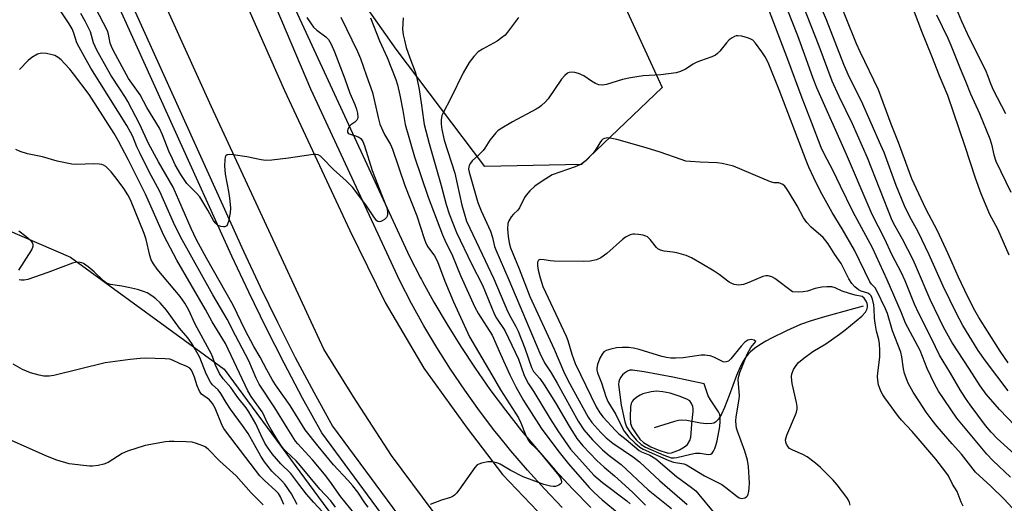
# Model space of a CAD drawing. Units: inches. Extents: x 1243765 to 1249765, y 513455 to 517455.
# Drawn here: x 1245392 to 1245686, y 515150 to 515294 of the extents above; entities that cross this region are included whole.
import ezdxf

# ---------------------------------------------------------------- set-up
doc = ezdxf.new("R2010")
doc.units = ezdxf.units.IN
doc.header["$MEASUREMENT"] = 0
for name, color, linetype in [('HYDRO-Single Line Stream', 4, 'Continuous'), ('NTRL-Trees', 3, 'Continuous'), ('TRANS-Road', 130, 'Continuous'), ('TRANS-Street Sidewalk', 7, 'Continuous'), ('Undefined', 1, 'Continuous')]:
    doc.layers.add(name, color=color, linetype=linetype)

msp = doc.modelspace()

# ---------------------------------------------------------------- linework, layer by layer
at = {"layer": 'HYDRO-Single Line Stream'}
msp.add_lwpolyline([(1245643.91, 515208.47), (1245632.39, 515205.28), (1245628.44, 515204.05), (1245625.25, 515202.92), (1245621.04, 515201.09), (1245616.62, 515198.92), (1245614.94, 515198), (1245613.09, 515196.85), (1245611.53, 515195.78), (1245610.32, 515194.81), (1245609.58, 515194.08), (1245608.83, 515193.13), (1245608.12, 515192.01), (1245607.41, 515190.69), (1245606.13, 515187.72), (1245603.96, 515181.79), (1245602.58, 515178.23), (1245601.68, 515176.26), (1245600.75, 515174.72), (1245599.86, 515173.82), (1245599.39, 515173.57), (1245598.82, 515173.41), (1245597.24, 515173.36), (1245595.44, 515173.59), (1245591.35, 515174.38), (1245589.84, 515174.49), (1245588.83, 515174.36), (1245587.68, 515174.07), (1245581.62, 515172.11)], dxfattribs=at)
at = {"layer": 'NTRL-Trees'}
msp.add_lwpolyline([(1245559.93, 515250.61), (1245531.06, 515250.08), (1245504.64, 515285.04), (1245464.99, 515341.38), (1245445.17, 515390.41), (1245447.26, 515418.58), (1245474.38, 515438.41), (1245534.89, 515451.97), (1245554.72, 515435.28), (1245555.76, 515390.41), (1245572.45, 515298.6), (1245584.02, 515273.6)], close=True, dxfattribs=at)
msp.add_lwpolyline([(1245378.3, 515235.5), (1245407.47, 515223), (1245453.3, 515189.67), (1245494.27, 515134.07), (1245511.63, 515110.5), (1245527.59, 515080.55), (1245566.19, 515061.77), (1245582.89, 515017.95), (1245580.8, 514982.48), (1245557.47, 514977.17)], dxfattribs=at)
at = {"layer": 'TRANS-Road'}
for points in [[(1245646.99, 514967.24), (1245638.3, 514993.76), (1245627.5, 515016.45), (1245615.58, 515038.49), (1245603.27, 515055.96), (1245590.48, 515072.94), (1245575.76, 515089.06), (1245542.75, 515119.58), (1245530.4, 515130.14), (1245515.61, 515147.21), (1245503.19, 515163.93), (1245491.86, 515181.4), (1245483.08, 515195.59), (1245449.51, 515267.88), (1245413.66, 515347.01)], [(1245445.83, 515330.33), (1245471.3, 515272.71), (1245490.78, 515231.01), (1245501.3, 515209.51), (1245512.9, 515189.98), (1245525.8, 515172.07), (1245536.34, 515158.27), (1245548.92, 515145.13), (1245565.66, 515128.94), (1245594.22, 515103.22), (1245610.35, 515085.15), (1245625.6, 515065.52), (1245636.85, 515047.1), (1245648.37, 515025.62), (1245658.74, 515003.5), (1245666.7, 514981.98), (1245672.71, 514960.29)]]:
    msp.add_lwpolyline(points, dxfattribs=at)
at = {"layer": 'TRANS-Street Sidewalk'}
for points in [[(1245375.81, 515408.47), (1245459.08, 515224.86), (1245464.05, 515214.19), (1245469.19, 515203.63), (1245474.53, 515193.16), (1245480.04, 515182.78), (1245485.64, 515172.68), (1245510.09, 515139.52)], [(1245507.18, 515137.09), (1245482.45, 515170.64), (1245476.72, 515180.97), (1245471.17, 515191.41), (1245465.81, 515201.94), (1245460.63, 515212.56), (1245455.64, 515223.28), (1245438.41, 515261.29), (1245375.04, 515401)], [(1245437.59, 515376.86), (1245508.59, 515223.22), (1245511.9, 515216.82), (1245512.14, 515216.35), (1245512.47, 515215.75), (1245515.88, 515209.58), (1245519.8, 515202.92), (1245523.89, 515196.36), (1245528.16, 515189.92), (1245532.61, 515183.59), (1245537.22, 515177.39), (1245542, 515171.31), (1245546.95, 515165.37), (1245552.05, 515159.56), (1245557.3, 515153.89), (1245562.71, 515148.37)], [(1245554.11, 515148.46), (1245548.86, 515153.93), (1245543.77, 515159.55), (1245538.84, 515165.3), (1245535.12, 515169.92), (1245534.08, 515171.2), (1245529.49, 515177.23), (1245525.07, 515183.39), (1245520.83, 515189.67), (1245516.77, 515196.07), (1245512.9, 515202.59), (1245509.21, 515209.21), (1245505.71, 515215.93), (1245479.15, 515273.11), (1245457.06, 515325.19)]]:
    msp.add_lwpolyline(points, dxfattribs=at)
at = {"layer": 'Undefined'}
for points, elevation in [([(1245687.2, 515183.17), (1245680.4, 515192.09), (1245678.25, 515195.17), (1245673.68, 515202.7), (1245671.74, 515206.2), (1245667.77, 515214.39), (1245663.66, 515223.68), (1245660.29, 515230.59), (1245657.81, 515235.08), (1245656.31, 515238.29), (1245653.82, 515244.36), (1245650.15, 515254.21), (1245649.25, 515256.41), (1245643.47, 515269.53), (1245639.8, 515276.78), (1245638.16, 515280.43), (1245632.99, 515293.79), (1245627.78, 515306.03)], 386), ([(1245691.03, 515162.48), (1245683.94, 515168.98), (1245682.08, 515170.9), (1245680.46, 515172.81), (1245675.83, 515179.05), (1245674.45, 515181.01), (1245672.84, 515183.51), (1245670.01, 515188.42), (1245666.75, 515193.82), (1245664.35, 515198.81), (1245660.54, 515206.22), (1245659.23, 515209.01), (1245656.44, 515215.99), (1245655.37, 515218.39), (1245652.52, 515223.82), (1245650.42, 515228.36), (1245646.66, 515235.79), (1245645.71, 515237.81), (1245638.96, 515253.64), (1245630.11, 515273.53), (1245629.03, 515276.27), (1245626.96, 515282.14), (1245624.4, 515289.03), (1245618.1, 515305.16)], 382), ([(1245687.16, 515191.58), (1245684.8, 515195.01), (1245678.48, 515205.09), (1245677.28, 515207.12), (1245675.16, 515211.23), (1245672.36, 515217.03), (1245669.3, 515224.05), (1245666.11, 515230.88), (1245662.62, 515237.48), (1245658.41, 515246.35), (1245654.48, 515257.16), (1245652.28, 515262.66), (1245648.48, 515272.94), (1245643.08, 515284.23), (1245641.99, 515286.64), (1245635.4, 515302.99)], 388), ([(1245696.25, 515165.47), (1245684.64, 515177.62), (1245680.66, 515182.21), (1245678.8, 515184.64), (1245675.67, 515189.64), (1245670.42, 515197.73), (1245667.93, 515202.21), (1245663.91, 515210.43), (1245659.87, 515219.9), (1245658.8, 515222.2), (1245655.67, 515228.36), (1245653.44, 515232.28), (1245652.61, 515233.97), (1245645.22, 515252.65), (1245640.71, 515262.8), (1245636.75, 515270.93), (1245634.64, 515275.51), (1245630.8, 515285.9), (1245624.75, 515301.39)], 384), ([(1245477.96, 515294.48), (1245479.25, 515292.53), (1245479.94, 515291.61), (1245480.94, 515290.64), (1245483.66, 515288.69), (1245484.41, 515287.88), (1245485.24, 515286.49), (1245486.27, 515284.24), (1245489.32, 515276.23), (1245490.78, 515271.94), (1245492.31, 515268.56), (1245492.79, 515267.14), (1245493.09, 515265.98), (1245493.15, 515264.77), (1245493.05, 515264.3), (1245492.85, 515263.86), (1245492.31, 515263.28), (1245491.12, 515262.46), (1245490.7, 515262.08), (1245490.2, 515261.19), (1245490.08, 515260.73), (1245490.08, 515260.32), (1245490.27, 515259.99), (1245490.64, 515259.75), (1245492.75, 515259.11), (1245493.48, 515258.8), (1245494.05, 515258.36), (1245494.63, 515257.53), (1245495.16, 515256.19), (1245497.51, 515248.84), (1245500.4, 515241.16), (1245501.8, 515237.76), (1245502.05, 515236.62), (1245502.08, 515235.77), (1245501.96, 515235.26), (1245501.7, 515234.84), (1245501.12, 515234.29), (1245500.46, 515233.83), (1245500.01, 515233.62), (1245499.56, 515233.55), (1245499.19, 515233.65), (1245498.84, 515233.89), (1245498.13, 515234.75), (1245495.54, 515238.65), (1245491.64, 515243.87), (1245489.72, 515245.8), (1245485.93, 515249.19), (1245482.67, 515252.58), (1245482.02, 515253.14), (1245481.38, 515253.5), (1245480.67, 515253.66), (1245479.82, 515253.63), (1245472.53, 515252.49), (1245467.53, 515251.98), (1245465.78, 515251.88), (1245464.34, 515252.05), (1245460.08, 515252.96), (1245456, 515253.57), (1245454.88, 515253.65), (1245454.17, 515253.49), (1245453.85, 515253.2), (1245453.63, 515252.8), (1245453.47, 515252), (1245453.42, 515250.25), (1245453.6, 515247.81), (1245454.57, 515242.6), (1245454.86, 515240.59), (1245455.17, 515237.7), (1245455.13, 515236.25), (1245454.6, 515233.61), (1245454.35, 515232.82), (1245454.1, 515232.39), (1245453.94, 515232.24), (1245453.55, 515232.1), (1245453.07, 515232.08), (1245452.31, 515232.18), (1245451.34, 515232.55), (1245450.62, 515233.25), (1245450.18, 515233.91), (1245448.48, 515237), (1245446.03, 515241.02), (1245445.1, 515242.14), (1245442.19, 515245.03), (1245441.36, 515246.13), (1245440.42, 515247.62), (1245438.74, 515250.56), (1245437.86, 515252.32), (1245436.83, 515254.64), (1245434.94, 515259.45), (1245433.98, 515261.48), (1245430.26, 515267.63), (1245428.23, 515271.37), (1245424.74, 515276.29), (1245420.34, 515284.55), (1245419.7, 515285.84), (1245419.3, 515286.86), (1245418.82, 515289.46), (1245418.48, 515290.53), (1245414.93, 515297.37)], 388), ([(1245687.92, 515157.41), (1245682.62, 515162.45), (1245680.82, 515164.29), (1245671.92, 515174.99), (1245666.42, 515183.05), (1245665.24, 515185.3), (1245663.07, 515189.86), (1245660.94, 515195.18), (1245656.58, 515203.35), (1245655.32, 515206.46), (1245651.05, 515216.27), (1245646.7, 515225.8), (1245640.88, 515236.64), (1245637.14, 515244.2), (1245635.01, 515248.79), (1245632.25, 515253.87), (1245631.36, 515255.68), (1245628.51, 515263.31), (1245625.73, 515270.43), (1245621.48, 515281.95), (1245614.86, 515299.17)], 380), ([(1245671.25, 515298.1), (1245673.27, 515293.39), (1245675.59, 515288.4), (1245680.38, 515278.73), (1245681.15, 515276.98), (1245681.91, 515274.78), (1245682.7, 515272.87), (1245686.37, 515265.86)], 384), ([(1245495.92, 515142.07), (1245488.07, 515151.6), (1245484.83, 515156.22), (1245483.21, 515158.32), (1245479.64, 515162.59), (1245475.24, 515167.35), (1245474.57, 515168.17), (1245472.08, 515172.15), (1245468.47, 515178.13), (1245463.8, 515185.22), (1245462.9, 515186.99), (1245460.65, 515192.1), (1245456.66, 515199.71), (1245454.25, 515204.55), (1245452.18, 515207.94), (1245449.96, 515211.78), (1245440.26, 515229.06), (1245438.18, 515233.33), (1245434.12, 515242.57), (1245430.86, 515248.63), (1245428.22, 515253.88), (1245427.3, 515255.89), (1245426.05, 515259.04), (1245425.41, 515260.33), (1245424.24, 515262.31), (1245413.57, 515279.39), (1245412.1, 515281.86), (1245410.01, 515285.62), (1245409.4, 515286.91), (1245408.48, 515289.84), (1245407.93, 515291.07), (1245407.04, 515292.62), (1245404.69, 515296.15)], 384), ([(1245496.23, 515148.49), (1245495.27, 515149.76), (1245493.15, 515152.96), (1245491.68, 515154.83), (1245490.18, 515156.57), (1245485.94, 515161.14), (1245481.32, 515166.67), (1245477.46, 515171.6), (1245472.99, 515178.85), (1245468.63, 515184.99), (1245467.6, 515186.55), (1245466, 515189.4), (1245464.06, 515193.19), (1245462.14, 515196.43), (1245459.56, 515201.25), (1245455.98, 515208.71), (1245448.07, 515222.69), (1245445.09, 515228.2), (1245443.5, 515231.54), (1245438.14, 515243.85), (1245433.76, 515251.46), (1245430.77, 515256.92), (1245428.11, 515262.53), (1245424.61, 515269.38), (1245423.88, 515270.64), (1245422.15, 515273.17), (1245419.51, 515277.29), (1245415.35, 515284.73), (1245414.34, 515286.88), (1245413.48, 515290.19), (1245411.89, 515293.37), (1245410.54, 515295.67)], 386), ([(1245488.1, 515294.61), (1245493.12, 515284.28), (1245493.99, 515282.23), (1245495.73, 515277.04), (1245497.58, 515272.07), (1245499.23, 515264.68), (1245499.77, 515262.68), (1245501.19, 515259.57), (1245502.89, 515256.61), (1245503.53, 515255.26), (1245507.17, 515244.43), (1245510.79, 515235.34), (1245512.96, 515228.62), (1245513.47, 515227.24), (1245514.09, 515226.14), (1245516.02, 515223.38), (1245516.91, 515221.75), (1245519.13, 515215.91), (1245521.72, 515209.68), (1245526.46, 515199.24), (1245529.21, 515194.72), (1245533.12, 515187.91), (1245535.78, 515183.46), (1245541.07, 515175.17), (1245541.84, 515173.64), (1245543.28, 515169.9), (1245543.88, 515168.63), (1245544.54, 515167.79), (1245546.39, 515166.04), (1245547.53, 515164.73), (1245553.1, 515157.95), (1245553.64, 515157.15), (1245553.88, 515156.51), (1245553.91, 515156.09), (1245553.82, 515155.7), (1245553.53, 515155.33), (1245553.12, 515155.03), (1245552.11, 515154.66), (1245551.55, 515154.64), (1245550.68, 515154.75), (1245548.67, 515155.3), (1245542.52, 515157.58), (1245538.59, 515159.5), (1245535.66, 515161.28), (1245534.65, 515161.71), (1245533.07, 515162.02), (1245531.98, 515162.01), (1245530.04, 515161.62), (1245529.27, 515161.36), (1245528.8, 515161.1), (1245528.05, 515160.32), (1245523.33, 515153.61), (1245522.62, 515152.68), (1245522.03, 515152.06), (1245521.59, 515151.75), (1245520.87, 515151.43), (1245518.18, 515150.57), (1245514.78, 515149.33)], 386), ([(1245496.96, 515294.37), (1245499.69, 515287.52), (1245501.97, 515282.56), (1245504.5, 515275.99), (1245504.98, 515274.39), (1245505.71, 515271.3), (1245506.62, 515266.7), (1245507.34, 515262.56), (1245510.13, 515252.89), (1245514.14, 515240.93), (1245518.44, 515229.67), (1245519.14, 515228.06), (1245521.4, 515223.46), (1245523.8, 515217.6), (1245528.08, 515208.16), (1245529.21, 515206.14), (1245533.27, 515199.74), (1245535.71, 515194.15), (1245538.57, 515188), (1245540.36, 515184.34), (1245542.64, 515180.34), (1245547.91, 515172.03), (1245552.85, 515165.39), (1245556, 515161.41), (1245562.2, 515154.41), (1245563.57, 515153.02), (1245566.09, 515150.66), (1245572.87, 515145.15)], 384), ([(1245506.72, 515294.36), (1245506.56, 515290.98), (1245506.72, 515289.31), (1245507.06, 515287.66), (1245507.65, 515285.56), (1245508.74, 515282.42), (1245510.29, 515278.29), (1245510.72, 515276.9), (1245511.53, 515272.98), (1245512.21, 515268.29), (1245512.73, 515263.95), (1245512.99, 515262.55), (1245514.45, 515256.86), (1245518.02, 515244.4), (1245519.51, 515238.74), (1245520.42, 515235.94), (1245522.63, 515230.42), (1245527.05, 515221), (1245530.34, 515214.71), (1245533.97, 515205.92), (1245534.59, 515204.85), (1245537.02, 515201.13), (1245538.18, 515198.87), (1245541.1, 515192.63), (1245542.73, 515188.04), (1245543.28, 515186.72), (1245544.11, 515185.25), (1245545.65, 515182.9), (1245550.61, 515174.82), (1245552.86, 515171.31), (1245556.65, 515165.83), (1245561.91, 515159.9), (1245563.61, 515158.09), (1245566.15, 515155.84), (1245573.39, 515150.41), (1245574.43, 515149.48)], 382), ([(1245541.11, 515294.51), (1245537.88, 515290.06), (1245537.14, 515289.23), (1245536.08, 515288.37), (1245534.71, 515287.42), (1245530.33, 515285.03), (1245529.11, 515284.24), (1245527.78, 515282.85), (1245526.43, 515281.05), (1245524.65, 515277.96), (1245520.94, 515270.38), (1245518.61, 515266.02), (1245518.28, 515265.26), (1245518.02, 515263.95), (1245518.04, 515262.63), (1245518.27, 515261.04), (1245518.96, 515257.93), (1245522.12, 515248.09), (1245524.22, 515238.56), (1245525.63, 515233.77), (1245526.55, 515231.68), (1245529.42, 515225.83), (1245533.76, 515216.52), (1245537.87, 515206.93), (1245538.81, 515205.06), (1245540.33, 515202.37), (1245541.02, 515200.95), (1245542.98, 515195.92), (1245544.95, 515190.1), (1245545.59, 515188.96), (1245547.47, 515186.84), (1245548.76, 515184.98), (1245552.17, 515179.61), (1245556.19, 515172.67), (1245558.54, 515168.93), (1245560.28, 515166.77), (1245564.52, 515162.42), (1245566.7, 515160.46), (1245569.79, 515157.82), (1245575.11, 515152.97), (1245576.63, 515151.53), (1245578.97, 515149.12)], 380), ([(1245659.1, 515296.11), (1245661.33, 515290.36), (1245664.32, 515283.05), (1245666.58, 515277.14), (1245669.06, 515271.28), (1245674.3, 515256.14), (1245677.33, 515246.67), (1245679.01, 515242.04), (1245681.62, 515235.89), (1245683.97, 515231.44), (1245687.43, 515223.71)], 388), ([(1245665.81, 515295.22), (1245669.19, 515288.29), (1245670.12, 515286.21), (1245672.85, 515279.31), (1245674.49, 515275.52), (1245675.99, 515271.71), (1245678.63, 515265.81), (1245681.68, 515258.34), (1245682.18, 515256.72), (1245682.94, 515253.55), (1245683.54, 515251.69), (1245687.98, 515242.44)], 386), ([(1245695.76, 515140.37), (1245685.98, 515150.85), (1245681.97, 515154.8), (1245677.48, 515158.98), (1245673.24, 515164.33), (1245670.45, 515167.42), (1245666, 515172.56), (1245664.5, 515174.42), (1245662.76, 515176.8), (1245660.7, 515179.88), (1245658.87, 515182.78), (1245657.4, 515185.47), (1245656.3, 515188.37), (1245655.95, 515189.76), (1245655.46, 515193.31), (1245655.15, 515194.71), (1245652.68, 515201.08), (1245651.16, 515206.25), (1245650.64, 515207.61), (1245647.93, 515213.22), (1245647.49, 515213.86), (1245646.41, 515214.99), (1245645.95, 515215.72), (1245641.33, 515225.1), (1245637.67, 515231.49), (1245634.65, 515236.32), (1245631.21, 515242.64), (1245629.21, 515246.67), (1245627.71, 515249.86), (1245626.89, 515251.84), (1245618.92, 515272.87), (1245615.58, 515281.09), (1245614.69, 515282.71), (1245613.73, 515284.2), (1245611.77, 515286.85), (1245610.97, 515287.7), (1245610.25, 515288.14), (1245609.42, 515288.44), (1245607.7, 515288.89), (1245606.56, 515289.04), (1245606.03, 515288.96), (1245605.55, 515288.78), (1245604.83, 515288.4), (1245603.94, 515287.77), (1245603.16, 515286.95), (1245601.21, 515284.47), (1245600.46, 515283.72), (1245599.84, 515283.23), (1245598.78, 515282.74), (1245595.38, 515281.59), (1245594.14, 515281.1), (1245593.2, 515280.59), (1245590.91, 515279.09), (1245589.41, 515278.41), (1245588.11, 515277.98), (1245583.54, 515277.34), (1245578.31, 515277.04), (1245574.55, 515276.52), (1245572.17, 515275.99), (1245567.32, 515274.48), (1245566.18, 515274.3), (1245565.1, 515274.41), (1245564.09, 515274.78), (1245562.91, 515275.47), (1245560.59, 515277.06), (1245558.98, 515277.74), (1245557.87, 515278.08), (1245557.04, 515278.19), (1245556.25, 515278.07), (1245555.76, 515277.85), (1245554.92, 515277.17), (1245553.99, 515276.11), (1245549.93, 515270.25), (1245549.19, 515269.36), (1245547.99, 515268.23), (1245547.34, 515267.73), (1245546.36, 515267.12), (1245539.28, 515263.37), (1245535.69, 515261.21), (1245534.96, 515260.7), (1245534.33, 515260.13), (1245532.55, 515257.95), (1245531.08, 515255.5), (1245530.58, 515254.81), (1245529.4, 515253.58), (1245527.31, 515251.71), (1245526.78, 515251.09), (1245526.4, 515250.39), (1245526.26, 515249.92), (1245526.24, 515249.21), (1245526.36, 515248.41), (1245529.02, 515239.31), (1245529.94, 515236.86), (1245532.73, 515230.78), (1245533.35, 515228.89), (1245533.95, 515226.24), (1245534.34, 515225.17), (1245538.22, 515216.27), (1245547.5, 515194.4), (1245548.84, 515191.58), (1245550.83, 515188.55), (1245552.67, 515185.51), (1245558.95, 515174.17), (1245560.62, 515171.61), (1245563.16, 515168.59), (1245566.16, 515165.59), (1245568.15, 515163.89), (1245571.72, 515161.19), (1245579.8, 515153.65), (1245586.79, 515148.13)], 378), ([(1245486.5, 515148.53), (1245485.09, 515150.35), (1245481.9, 515153.92), (1245476.13, 515160.85), (1245474.76, 515162.28), (1245471.79, 515165.09), (1245471.04, 515165.92), (1245470.22, 515167.01), (1245468.81, 515169.13), (1245467.31, 515171.62), (1245466.09, 515173.91), (1245465.07, 515176.19), (1245464.66, 515176.93), (1245461.41, 515181.51), (1245460.36, 515183.16), (1245453.67, 515197.32), (1245449.75, 515203.74), (1245447.79, 515207.4), (1245439.16, 515222.18), (1245435.33, 515229.51), (1245429.86, 515241.84), (1245424.68, 515252.11), (1245421.79, 515257.63), (1245420.47, 515259.86), (1245413.03, 515271.54), (1245408.41, 515277.64), (1245407.31, 515279.02), (1245405.73, 515280.78), (1245404.68, 515281.81), (1245403.75, 515282.51), (1245402.75, 515283.09), (1245401.97, 515283.38), (1245400.32, 515283.7), (1245398.94, 515283.83), (1245398.4, 515283.78), (1245397.62, 515283.53), (1245395.9, 515282.55), (1245394.81, 515281.64), (1245392.25, 515278.92)], 382), ([(1245673.81, 515148.81), (1245673.17, 515150.01), (1245671.98, 515153.16), (1245670.58, 515155.36), (1245669.34, 515157.89), (1245668.63, 515158.99), (1245665.58, 515162.85), (1245658.57, 515171.07), (1245655.37, 515174.42), (1245654.43, 515175.51), (1245650.41, 515181.06), (1245649.77, 515182.04), (1245649.22, 515183.08), (1245648.76, 515184.16), (1245648.53, 515184.98), (1245648.29, 515186.36), (1245648.2, 515187.48), (1245648.26, 515188.54), (1245648.93, 515193.26), (1245648.93, 515195.23), (1245648.81, 515197.2), (1245648.57, 515198.53), (1245647.92, 515200.99), (1245647.48, 515203.34), (1245647.33, 515204.8), (1245647.24, 515207.64), (1245647.08, 515208.78), (1245646.7, 515210.48), (1245646.28, 515211.5), (1245645.96, 515211.89), (1245645.35, 515212.34), (1245643.33, 515212.92), (1245642.55, 515213.27), (1245641.4, 515214.17), (1245640.52, 515215.16), (1245639.63, 515216.56), (1245637.36, 515221.18), (1245635.52, 515223.8), (1245633.48, 515227.04), (1245632.83, 515227.91), (1245631.95, 515228.89), (1245628.42, 515231.93), (1245627.1, 515233.4), (1245626.15, 515234.8), (1245624.21, 515238.33), (1245621.68, 515242.57), (1245621.06, 515243.53), (1245620.53, 515244.16), (1245619.94, 515244.67), (1245619.28, 515245.02), (1245618.73, 515245.14), (1245617.38, 515245.23), (1245616.26, 515245.52), (1245605.24, 515250.14), (1245601.84, 515250.92), (1245600.42, 515251.16), (1245595.33, 515251.33), (1245592.43, 515251.51), (1245591, 515251.69), (1245589.62, 515252.09), (1245583.36, 515254.34), (1245579.24, 515255.66), (1245570.41, 515258.1), (1245568.95, 515258.41), (1245567.79, 515258.56), (1245567.24, 515258.53), (1245566.76, 515258.39), (1245566.32, 515258.15), (1245565.92, 515257.81), (1245565.39, 515257.13), (1245563.97, 515254.83), (1245563.28, 515253.88), (1245561.26, 515251.84), (1245560.15, 515250.95), (1245559.38, 515250.54), (1245558.02, 515249.99), (1245551.14, 515247.52), (1245548.15, 515245.68), (1245546, 515244.16), (1245544.52, 515242.78), (1245543.37, 515241.49), (1245542.94, 515240.79), (1245541.4, 515237.72), (1245540.88, 515237.03), (1245539.62, 515235.85), (1245538.92, 515235), (1245538.19, 515233.84), (1245537.92, 515233.09), (1245537.81, 515231.45), (1245538, 515229.2), (1245538.29, 515227.25), (1245538.7, 515225.85), (1245541.27, 515219.58), (1245544.52, 515211.32), (1245551.74, 515195.6), (1245554.56, 515189.01), (1245555.82, 515186.41), (1245557.58, 515183.06), (1245561.86, 515175.37), (1245562.98, 515173.76), (1245565.66, 515170.8), (1245567.23, 515169.22), (1245569.23, 515167.62), (1245575.39, 515163.44), (1245577.17, 515162.07), (1245583.28, 515156.37), (1245591.4, 515149.31)], 376), ([(1245482.54, 515147.17), (1245480.05, 515149.88), (1245477.91, 515152.39), (1245475.54, 515155.4), (1245473.19, 515158.56), (1245470.17, 515161.41), (1245467.64, 515164.4), (1245466.26, 515166.36), (1245465.48, 515167.61), (1245464.22, 515170.11), (1245462.73, 515173.36), (1245460.72, 515176.96), (1245459.87, 515178.12), (1245457.36, 515181.18), (1245455.26, 515184.22), (1245453.06, 515186.77), (1245451.95, 515188.37), (1245450.74, 515190.86), (1245449.96, 515193.09), (1245449.5, 515194.15), (1245444.71, 515203.09), (1245442.73, 515207.25), (1245441.61, 515209.28), (1245440.2, 515211.28), (1245433.31, 515219.41), (1245432.2, 515221.02), (1245431.58, 515222.21), (1245431.12, 515223.52), (1245430.02, 515228.26), (1245429.46, 515230.04), (1245425.36, 515240.07), (1245424.56, 515241.59), (1245423.38, 515243.45), (1245421.39, 515246.21), (1245419.57, 515248.42), (1245418.62, 515249.48), (1245418, 515250.03), (1245417.32, 515250.47), (1245416.82, 515250.66), (1245416, 515250.79), (1245414.3, 515250.85), (1245409.33, 515250.69), (1245407.87, 515250.78), (1245403.52, 515251.69), (1245399.14, 515252.91), (1245394.63, 515253.8), (1245392.48, 515254.5), (1245391.2, 515255.08)], 380), ([(1245392.09, 515219.11), (1245395.98, 515225.26), (1245396.34, 515226.27), (1245396.33, 515226.73), (1245396.2, 515227.17), (1245395.94, 515227.61), (1245395.56, 515228.03), (1245394.19, 515229.17), (1245392.03, 515230.81)], 378), ([(1245640.04, 515149.06), (1245639.9, 515149.86), (1245639.53, 515150.63), (1245639.05, 515151.36), (1245636.21, 515155.18), (1245635.01, 515156.51), (1245631.25, 515160.34), (1245629.73, 515161.67), (1245627.22, 515163.52), (1245625.94, 515164.19), (1245622.99, 515165.47), (1245622, 515166.03), (1245621.54, 515166.46), (1245621.03, 515167.27), (1245620.83, 515167.88), (1245620.79, 515168.58), (1245621.16, 515169.99), (1245623.75, 515176.03), (1245624.06, 515176.85), (1245624.25, 515177.69), (1245624.23, 515178.53), (1245624.05, 515179.67), (1245622.75, 515185.39), (1245622.61, 515186.26), (1245622.6, 515187.4), (1245622.68, 515188.25), (1245622.81, 515188.79), (1245623.17, 515189.54), (1245623.95, 515190.71), (1245624.66, 515191.6), (1245626.21, 515192.96), (1245628.87, 515194.9), (1245632.76, 515197.21), (1245636.88, 515200.09), (1245638.49, 515201.31), (1245643.53, 515205.46), (1245644.62, 515206.66), (1245645.12, 515207.63), (1245645.25, 515208.19), (1245645.26, 515208.72), (1245645.17, 515209.21), (1245644.86, 515209.94), (1245644.27, 515210.78), (1245643.6, 515211.26), (1245641.51, 515211.66), (1245639.83, 515212.15), (1245637.64, 515212.93), (1245635.56, 515213.89), (1245634.57, 515214.15), (1245633.09, 515214.23), (1245631.61, 515214.11), (1245629.57, 515213.65), (1245627.3, 515212.94), (1245626.01, 515212.65), (1245624.63, 515212.58), (1245622.83, 515212.7), (1245617.56, 515216.65), (1245616.65, 515217.17), (1245615.64, 515217.47), (1245614.85, 515217.47), (1245614.05, 515217.23), (1245609.83, 515215.43), (1245608.25, 515214.86), (1245606.85, 515214.73), (1245605.47, 515214.91), (1245604.71, 515215.19), (1245603.98, 515215.58), (1245600.97, 515217.85), (1245599.53, 515218.81), (1245595.84, 515221.07), (1245592.74, 515222.79), (1245591.12, 515223.48), (1245588.31, 515224.33), (1245587.16, 515224.56), (1245584.54, 515224.8), (1245583.44, 515225.12), (1245582.69, 515225.52), (1245582.27, 515225.86), (1245580.36, 515228.33), (1245579.55, 515229.1), (1245579.07, 515229.33), (1245578.27, 515229.56), (1245576.87, 515229.82), (1245575.74, 515229.93), (1245575.19, 515229.9), (1245574.44, 515229.71), (1245573.03, 515229), (1245572.1, 515228.27), (1245567.47, 515224.09), (1245565.64, 515222.81), (1245564.4, 515222.21), (1245562.49, 515221.84), (1245560.5, 515221.69), (1245551.75, 515221.86), (1245550.61, 515221.97), (1245548.77, 515222.28), (1245547.71, 515222.33), (1245547.09, 515222.14), (1245546.78, 515221.57), (1245546.75, 515220.52), (1245547.02, 515219.11), (1245547.6, 515216.84), (1245548.41, 515214.31), (1245555.32, 515199.51), (1245555.79, 515198.19), (1245556.98, 515194.1), (1245557.98, 515191.31), (1245564.31, 515178.37), (1245565.37, 515176.66), (1245566.4, 515175.35), (1245570.01, 515171.38), (1245571.09, 515170.34), (1245573.25, 515168.69), (1245577.11, 515165.44), (1245577.84, 515165.01), (1245580.33, 515164.01), (1245582.06, 515162.91), (1245588.26, 515157.63), (1245592.68, 515154.42), (1245593.98, 515153.36), (1245594.95, 515152.3), (1245599.22, 515147.1)], 374), ([(1245475.12, 515149.3), (1245473.36, 515152.45), (1245471.42, 515155.37), (1245470.46, 515156.45), (1245467.55, 515159.26), (1245465.37, 515161.98), (1245464.27, 515163.7), (1245460.44, 515170.45), (1245458.81, 515172.84), (1245455.18, 515177.75), (1245453.92, 515179.7), (1245452.36, 515182.43), (1245451.5, 515183.5), (1245449.81, 515185.01), (1245449.2, 515185.8), (1245447.98, 515188.3), (1245446.02, 515193.08), (1245444.7, 515195.57), (1245443.65, 515197.31), (1245442.43, 515199.01), (1245439.95, 515201.85), (1245436.09, 515207.25), (1245434.22, 515209.37), (1245432.97, 515210.57), (1245432.08, 515211.3), (1245430.32, 515212.36), (1245429.28, 515212.82), (1245427.43, 515213.39), (1245424.82, 515214), (1245422.8, 515214.4), (1245419.45, 515214.87), (1245418.24, 515215.29), (1245417.34, 515215.93), (1245414.58, 515218.61), (1245412.77, 515220.11), (1245411.35, 515221.11), (1245410.85, 515221.35), (1245410.32, 515221.48), (1245409.23, 515221.5), (1245408.11, 515221.22), (1245400.67, 515218.46), (1245394.72, 515216.4), (1245393.65, 515216.2), (1245392.85, 515216.17), (1245392.12, 515216.29)], 378), ([(1245471.11, 515149.27), (1245470.11, 515151.57), (1245469.54, 515152.55), (1245468.75, 515153.39), (1245465.24, 515156.57), (1245463.97, 515157.89), (1245454.03, 515170.82), (1245453.21, 515171.99), (1245452.71, 515172.9), (1245450.59, 515178.05), (1245449.88, 515179.43), (1245448.9, 515180.47), (1245446.58, 515182.22), (1245445.92, 515183.1), (1245445.22, 515184.63), (1245444.46, 515187.22), (1245444, 515188.48), (1245443.52, 515189.38), (1245443.06, 515189.9), (1245442.14, 515190.46), (1245440.03, 515191.33), (1245437.93, 515192.36), (1245437.11, 515192.63), (1245435.67, 515192.77), (1245429.76, 515192.88), (1245428.28, 515192.81), (1245425.31, 515192.52), (1245417.84, 515191.58), (1245402.53, 515187.79), (1245401.08, 515187.51), (1245399.56, 515187.52), (1245398.1, 515187.82), (1245395.51, 515188.55), (1245393.2, 515189.53), (1245390.41, 515191.14)], 376), ([(1245464.96, 515149.2), (1245461.36, 515152.78), (1245456.9, 515157.81), (1245452.02, 515162.26), (1245448.54, 515165.78), (1245447.64, 515166.46), (1245446.91, 515166.83), (1245445.08, 515167.51), (1245443.72, 515167.85), (1245442, 515168.02), (1245438.43, 515168.12), (1245436.95, 515168.11), (1245435.79, 515168), (1245429.79, 515166.93), (1245424.45, 515165.21), (1245422.88, 515164.51), (1245418.66, 515161.84), (1245417.38, 515161.31), (1245415.7, 515160.97), (1245414, 515160.76), (1245413.14, 515160.75), (1245411.39, 515160.88), (1245407.03, 515161.39), (1245403.41, 515162.55), (1245400.65, 515163.58), (1245388.26, 515169.08)], 374)]:
    msp.add_lwpolyline(points, dxfattribs=dict(at, elevation=elevation))
for points, elevation in [([(1245610.5, 515198.47), (1245609.57, 515198.29), (1245608.67, 515197.72), (1245607.51, 515196.49), (1245604.49, 515192.75), (1245603.72, 515192.07), (1245603.11, 515191.8), (1245602.7, 515191.77), (1245602.2, 515191.87), (1245599.41, 515193.21), (1245598.3, 515193.58), (1245597.44, 515193.76), (1245596.65, 515193.82), (1245595.61, 515193.77), (1245590.25, 515193.01), (1245587.98, 515192.92), (1245586.57, 515192.96), (1245585.23, 515193.14), (1245583.88, 515193.43), (1245577.08, 515195.47), (1245575.41, 515195.9), (1245573.96, 515196.12), (1245572.03, 515196.11), (1245570.36, 515195.96), (1245568.66, 515195.61), (1245567.3, 515195.21), (1245566.59, 515194.84), (1245566.04, 515194.16), (1245565.42, 515192.9), (1245564.67, 515191.05), (1245564.47, 515189.97), (1245564.51, 515189.4), (1245564.73, 515188.57), (1245565.9, 515185.54), (1245567.19, 515181.45), (1245567.79, 515180.03), (1245570.17, 515176.14), (1245571.9, 515172.42), (1245572.6, 515171.14), (1245574.02, 515169.39), (1245575.81, 515167.68), (1245577.32, 515166.39), (1245578.28, 515165.79), (1245585.94, 515162.38), (1245587.33, 515161.95), (1245590.48, 515161.47), (1245591.28, 515161.14), (1245596.63, 515157.85), (1245601.79, 515155.23), (1245602.98, 515154.38), (1245606.23, 515151.77), (1245606.97, 515151.33), (1245607.72, 515151.14), (1245608.68, 515151.32), (1245609.09, 515151.55), (1245609.4, 515151.9), (1245609.6, 515152.36), (1245609.79, 515153.15), (1245609.94, 515154.27), (1245610, 515155.68), (1245609.72, 515160.68), (1245609.42, 515162.56), (1245608.64, 515165.19), (1245606.42, 515171.17), (1245606.16, 515172.1), (1245606.04, 515172.91), (1245605.97, 515174.28), (1245606.02, 515175.39), (1245606.94, 515180.75), (1245607.05, 515181.74), (1245606.66, 515186.57), (1245606.82, 515187.58), (1245607.14, 515188.63), (1245609.3, 515194.14), (1245610.4, 515196.11), (1245611.94, 515197.92), (1245611.4, 515198.32)], 372), ([(1245575.11, 515189.38), (1245574.37, 515189.32), (1245573.66, 515189.06), (1245572.75, 515188.45), (1245572.13, 515187.91), (1245571.62, 515187.29), (1245571.22, 515186.61), (1245571.01, 515185.86), (1245570.97, 515185.04), (1245571.74, 515178.95), (1245572.79, 515173.99), (1245573.38, 515172.48), (1245573.88, 515171.55), (1245574.78, 515170.28), (1245576.21, 515168.58), (1245577.73, 515167.19), (1245578.99, 515166.41), (1245584.43, 515164.01), (1245585.83, 515163.48), (1245586.68, 515163.26), (1245587.55, 515163.19), (1245588.38, 515163.28), (1245592.51, 515164.3), (1245593.91, 515164.57), (1245595.28, 515164.58), (1245597.66, 515164.22), (1245598.45, 515164.34), (1245598.87, 515164.6), (1245599.33, 515165.25), (1245599.7, 515166.04), (1245600.01, 515166.88), (1245600.38, 515168.31), (1245601.16, 515172.51), (1245601.3, 515174), (1245601.28, 515175.36), (1245601.13, 515176.14), (1245600.77, 515176.89), (1245598.37, 515180.47), (1245597.67, 515181.71), (1245596.55, 515185.27), (1245587.18, 515187.29), (1245578.6, 515188.89)], 370), ([(1245582.27, 515183.05), (1245580.66, 515182.9), (1245578.22, 515182.26), (1245577.42, 515181.91), (1245576.41, 515181.32), (1245575.29, 515180.43), (1245575, 515180.04), (1245574.69, 515179.39), (1245574.48, 515178.41), (1245574.41, 515175.34), (1245574.57, 515173.45), (1245575.03, 515172.2), (1245576.19, 515170.35), (1245577.35, 515168.77), (1245578.38, 515167.82), (1245580.63, 515166.51), (1245583.01, 515165.5), (1245585.43, 515164.71), (1245586.01, 515164.63), (1245586.77, 515164.72), (1245587.58, 515164.96), (1245589.17, 515165.61), (1245590.67, 515166.45), (1245591.48, 515167.19), (1245592.18, 515168.38), (1245592.52, 515169.41), (1245592.66, 515170.45), (1245592.81, 515173.34), (1245593.22, 515177.05), (1245593.22, 515177.88), (1245593.11, 515178.47), (1245592.77, 515179.37), (1245592.21, 515180.23), (1245591.3, 515180.67), (1245589.04, 515181.55), (1245586.32, 515182.48), (1245584.14, 515182.91)], 368)]:
    msp.add_lwpolyline(points, close=True, dxfattribs=dict(at, elevation=elevation))

doc.saveas('drawing.dxf')
